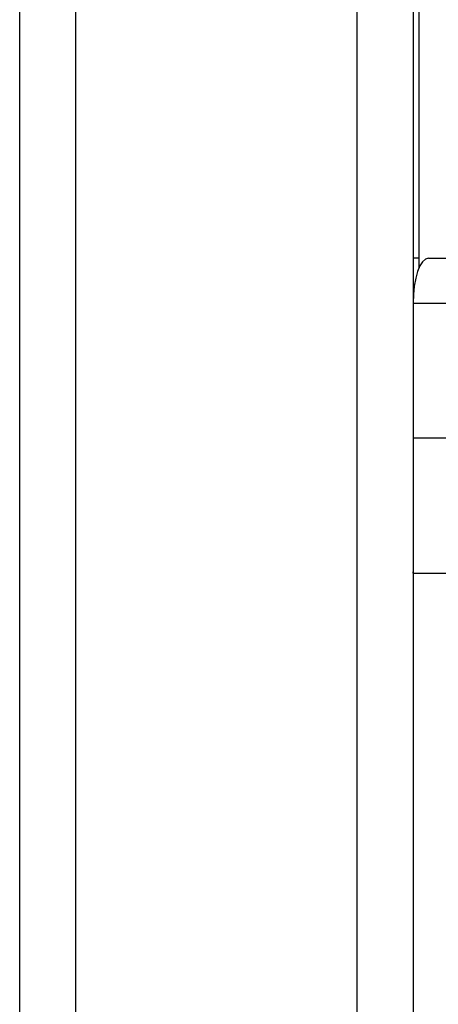
# Model space of a CAD drawing. Extents: x 443 to 4839, y 153 to 3264.
# Drawn here: x 1714 to 1733, y 736 to 780 of the extents above; entities that cross this region are included whole.
import ezdxf

# ---------------------------------------------------------------- set-up
doc = ezdxf.new("R2010")
doc.units = 0
doc.layers.get('0').update_dxf_attribs({"linetype": 'CONTINUOUS'})

msp = doc.modelspace()

# ---------------------------------------------------------------- linework, layer by layer
at = {"color": 7, "linetype": 'CONTINUOUS'}
for p, q in [((1714.006, 205.075), (1714.006, 802.075)), ((1716.506, 205.075), (1716.506, 802.075)), ((1729.006, 802.075), (1729.006, 205.075)), ((1731.506, 802.075), (1731.506, 205.075)), ((1731.756, 781.075), (1731.756, 768.621)), ((1731.756, 769.075), (1731.506, 769.075)), ((1732.19, 769.075), (1733.881, 769.075)), ((1731.506, 767.075), (1733.197, 767.075)), ((1733.197, 761.075), (1731.506, 761.075)), ((1731.506, 755.078), (1731.506, 755.133)), ((1731.506, 755.075), (1733.306, 755.075))]:
    msp.add_line(p, q, dxfattribs=at)
at = {"color": 7, "linetype": 'CONTINUOUS', "flags": 128}
msp.add_lwpolyline([(1732.19, 769.075), (1732.057, 769.037), (1731.928, 768.923), (1731.81, 768.738), (1731.706, 768.49), (1731.621, 768.186), (1731.558, 767.841), (1731.519, 767.465), (1731.506, 767.075)], dxfattribs=at)

doc.saveas('drawing.dxf')
